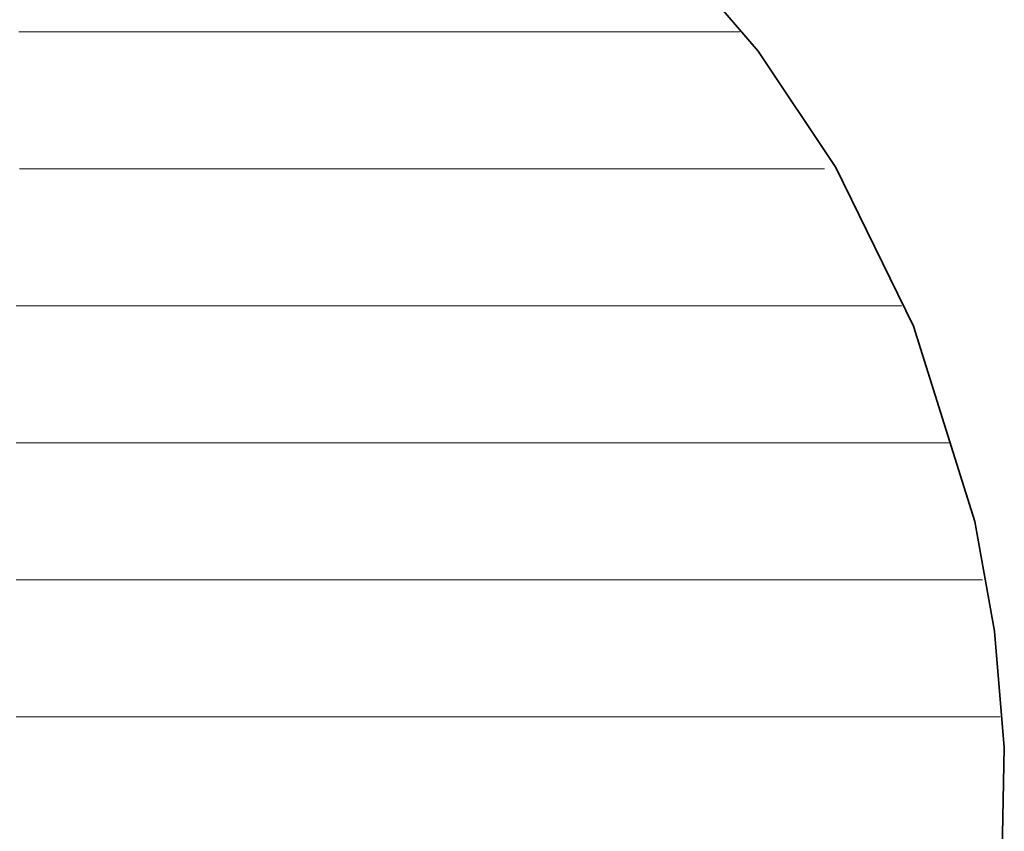
# Model space of a CAD drawing. Units: millimetres. Extents: x 59 to 11996, y 24 to 8424.
# Drawn here: x 8396 to 8447, y 435 to 477 of the extents above; entities that cross this region are included whole.
import ezdxf

# ---------------------------------------------------------------- set-up
doc = ezdxf.new("R2010")
doc.units = ezdxf.units.MM
doc.header["$MEASUREMENT"] = 0
doc.layers.add('(1) Shape lines', color=7, linetype='Continuous', lineweight=35)
doc.layers.add('(9) Sheet', color=7, linetype='Continuous', lineweight=35)

# ---------------------------------------------------------------- blocks, each defined once
blk = doc.blocks.new('HATCH_611_d92da175-52d1-4c13-8eac-35db955efbab')
at = {"layer": '(1) Shape lines', "color": 0, "lineweight": 9}
for p, q in [((8396.395, 462), (8396.199, 462)), ((8396.42, 455), (8396.199, 455)), ((8396.445, 448), (8396.199, 448)), ((8396.47, 441), (8396.199, 441))]:
    blk.add_line(p, q, dxfattribs=at)
blk = doc.blocks.new('HATCH_612_0f1a5484-c710-4aec-b219-96f8cb750a66')
at = {"layer": '(1) Shape lines', "color": 0, "lineweight": 9}
for p, q in [((8396.719, 476), (8396.345, 476)), ((8396.719, 469), (8396.37, 469)), ((8396.719, 462), (8396.395, 462)), ((8396.719, 455), (8396.42, 455)), ((8396.719, 448), (8396.445, 448)), ((8396.719, 441), (8396.47, 441))]:
    blk.add_line(p, q, dxfattribs=at)
blk = doc.blocks.new('HATCH_619_ba7b806f-1473-4e95-bd35-6ee4ca1b94eb')
at = {"layer": '(1) Shape lines', "color": 0, "lineweight": 9}
for p, q in [((8396.891, 476), (8396.719, 476)), ((8396.921, 469), (8396.719, 469)), ((8396.951, 462), (8396.719, 462)), ((8396.981, 455), (8396.719, 455)), ((8397.011, 448), (8396.719, 448)), ((8397.041, 441), (8396.719, 441))]:
    blk.add_line(p, q, dxfattribs=at)
blk = doc.blocks.new('HATCH_620_0dd5a4f7-46a2-43a5-ad8a-1db65e5d7a10')
at = {"layer": '(1) Shape lines', "color": 0, "lineweight": 9}
for p, q in [((8397.34, 476), (8396.891, 476)), ((8397.34, 469), (8396.921, 469)), ((8397.34, 462), (8396.951, 462)), ((8397.34, 455), (8396.981, 455)), ((8397.34, 448), (8397.011, 448)), ((8397.34, 441), (8397.041, 441))]:
    blk.add_line(p, q, dxfattribs=at)
blk = doc.blocks.new('HATCH_627_5c929047-077b-4add-a788-008a6d9e7f9d')
at = {"layer": '(1) Shape lines', "color": 0, "lineweight": 9}
for p, q in [((8397.342, 476), (8397.34, 476)), ((8397.342, 469), (8397.34, 469)), ((8397.343, 462), (8397.34, 462)), ((8397.343, 455), (8397.34, 455)), ((8397.343, 448), (8397.34, 448)), ((8397.344, 441), (8397.34, 441))]:
    blk.add_line(p, q, dxfattribs=at)
blk = doc.blocks.new('HATCH_628_d7b2ab53-1b68-4e40-a5dd-7ad21463f694')
at = {"layer": '(1) Shape lines', "color": 0, "lineweight": 9}
for p, q in [((8397.347, 476), (8397.342, 476)), ((8397.347, 469), (8397.342, 469)), ((8397.347, 462), (8397.343, 462)), ((8397.347, 455), (8397.343, 455)), ((8397.347, 448), (8397.343, 448)), ((8397.347, 441), (8397.344, 441))]:
    blk.add_line(p, q, dxfattribs=at)
blk = doc.blocks.new('HATCH_635_9a2c6d2b-73dd-4955-9594-b503d0b9ba54')
at = {"layer": '(1) Shape lines', "color": 0, "lineweight": 9}
for p, q in [((8397.473, 476), (8397.347, 476)), ((8397.495, 469), (8397.347, 469)), ((8397.518, 462), (8397.347, 462)), ((8397.54, 455), (8397.347, 455)), ((8397.562, 448), (8397.347, 448)), ((8397.585, 441), (8397.347, 441))]:
    blk.add_line(p, q, dxfattribs=at)
blk = doc.blocks.new('HATCH_636_b39a4204-73e7-45c0-a82a-2be29a59c003')
at = {"layer": '(1) Shape lines', "color": 0, "lineweight": 9}
for p, q in [((8397.807, 476), (8397.473, 476)), ((8397.807, 469), (8397.495, 469)), ((8397.807, 462), (8397.518, 462)), ((8397.807, 455), (8397.54, 455)), ((8397.807, 448), (8397.562, 448)), ((8397.807, 441), (8397.585, 441))]:
    blk.add_line(p, q, dxfattribs=at)
blk = doc.blocks.new('HATCH_643_92630910-0049-4e9b-b879-07aa983e2d06')
at = {"layer": '(1) Shape lines', "color": 0, "lineweight": 9}
for p, q in [((8397.881, 476), (8397.807, 476)), ((8397.894, 469), (8397.807, 469)), ((8397.907, 462), (8397.807, 462)), ((8397.921, 455), (8397.807, 455)), ((8397.934, 448), (8397.807, 448)), ((8397.947, 441), (8397.807, 441))]:
    blk.add_line(p, q, dxfattribs=at)
blk = doc.blocks.new('HATCH_644_1995fd43-957b-4f42-8610-21777bff1239')
at = {"layer": '(1) Shape lines', "color": 0, "lineweight": 9}
for p, q in [((8398.08, 476), (8397.881, 476)), ((8398.08, 469), (8397.894, 469)), ((8398.08, 462), (8397.907, 462)), ((8398.08, 455), (8397.921, 455)), ((8398.08, 448), (8397.934, 448)), ((8398.08, 441), (8397.947, 441))]:
    blk.add_line(p, q, dxfattribs=at)
blk = doc.blocks.new('HATCH_651_49af4db0-51f0-4760-9961-95e2d34cfa17')
at = {"layer": '(1) Shape lines', "color": 0, "lineweight": 9}
for p, q in [((8398.171, 476), (8398.08, 476)), ((8398.188, 469), (8398.08, 469)), ((8398.204, 462), (8398.08, 462)), ((8398.221, 455), (8398.08, 455)), ((8398.238, 448), (8398.08, 448)), ((8398.254, 441), (8398.08, 441))]:
    blk.add_line(p, q, dxfattribs=at)
blk = doc.blocks.new('HATCH_652_5cd3130c-09bf-4fb2-b2f5-280acc025c5d')
at = {"layer": '(1) Shape lines', "color": 0, "lineweight": 9}
for p, q in [((8398.419, 476), (8398.171, 476)), ((8398.419, 469), (8398.188, 469)), ((8398.419, 462), (8398.204, 462)), ((8398.419, 455), (8398.221, 455)), ((8398.419, 448), (8398.238, 448)), ((8398.419, 441), (8398.254, 441))]:
    blk.add_line(p, q, dxfattribs=at)
blk = doc.blocks.new('HATCH_659_c94aedc2-9e2f-4ced-9e31-953ca50c45ac')
at = {"layer": '(1) Shape lines', "color": 0, "lineweight": 9}
for p, q in [((8398.444, 476), (8398.419, 476)), ((8398.448, 469), (8398.419, 469)), ((8398.453, 462), (8398.419, 462)), ((8398.457, 455), (8398.419, 455)), ((8398.461, 448), (8398.419, 448)), ((8398.466, 441), (8398.419, 441))]:
    blk.add_line(p, q, dxfattribs=at)
blk = doc.blocks.new('HATCH_660_b2ed7d6d-ba43-489a-9868-7fa42eaece95')
at = {"layer": '(1) Shape lines', "color": 0, "lineweight": 9}
for p, q in [((8398.51, 476), (8398.444, 476)), ((8398.51, 469), (8398.448, 469)), ((8398.51, 462), (8398.453, 462)), ((8398.51, 455), (8398.457, 455)), ((8398.51, 448), (8398.461, 448)), ((8398.51, 441), (8398.466, 441))]:
    blk.add_line(p, q, dxfattribs=at)
blk = doc.blocks.new('HATCH_667_1a994b3d-bb8c-434d-b958-b342f5c3b04f')
at = {"layer": '(1) Shape lines', "color": 0, "lineweight": 9}
for p, q in [((8398.532, 476), (8398.51, 476)), ((8398.536, 469), (8398.51, 469)), ((8398.54, 462), (8398.51, 462)), ((8398.544, 455), (8398.51, 455)), ((8398.548, 448), (8398.51, 448)), ((8398.552, 441), (8398.51, 441))]:
    blk.add_line(p, q, dxfattribs=at)
blk = doc.blocks.new('HATCH_668_c15da242-3bd0-4ba4-ba61-7363e3fcf150')
at = {"layer": '(1) Shape lines', "color": 0, "lineweight": 9}
for p, q in [((8398.591, 476), (8398.532, 476)), ((8398.591, 469), (8398.536, 469)), ((8398.591, 462), (8398.54, 462)), ((8398.591, 455), (8398.544, 455)), ((8398.591, 448), (8398.548, 448)), ((8398.591, 441), (8398.552, 441))]:
    blk.add_line(p, q, dxfattribs=at)
blk = doc.blocks.new('HATCH_675_dce84295-ca7a-4b3f-b367-7080b78e2827')
at = {"layer": '(1) Shape lines', "color": 0, "lineweight": 9}
for p, q in [((8398.651, 476), (8398.591, 476)), ((8398.662, 469), (8398.591, 469)), ((8398.673, 462), (8398.591, 462)), ((8398.684, 455), (8398.591, 455)), ((8398.695, 448), (8398.591, 448)), ((8398.706, 441), (8398.591, 441))]:
    blk.add_line(p, q, dxfattribs=at)
blk = doc.blocks.new('HATCH_676_1ffc0157-6820-4e73-bdad-e172f239069c')
at = {"layer": '(1) Shape lines', "color": 0, "lineweight": 9}
for p, q in [((8398.815, 476), (8398.651, 476)), ((8398.815, 469), (8398.662, 469)), ((8398.815, 462), (8398.673, 462)), ((8398.815, 455), (8398.684, 455)), ((8398.815, 448), (8398.695, 448)), ((8398.815, 441), (8398.706, 441))]:
    blk.add_line(p, q, dxfattribs=at)
blk = doc.blocks.new('HATCH_683_80a74eab-bea7-4a68-afb7-bcec55a9b525')
at = {"layer": '(1) Shape lines', "color": 0, "lineweight": 9}
for p, q in [((8398.872, 476), (8398.815, 476)), ((8398.883, 469), (8398.815, 469)), ((8398.894, 462), (8398.815, 462)), ((8398.905, 455), (8398.815, 455)), ((8398.915, 448), (8398.815, 448)), ((8398.926, 441), (8398.815, 441))]:
    blk.add_line(p, q, dxfattribs=at)
blk = doc.blocks.new('HATCH_684_c5587acf-d0e3-417f-b99e-8e1e7fce2936')
at = {"layer": '(1) Shape lines', "color": 0, "lineweight": 9}
for p, q in [((8399.031, 476), (8398.872, 476)), ((8399.031, 469), (8398.883, 469)), ((8399.031, 462), (8398.894, 462)), ((8399.031, 455), (8398.905, 455)), ((8399.031, 448), (8398.915, 448)), ((8399.031, 441), (8398.926, 441))]:
    blk.add_line(p, q, dxfattribs=at)
blk = doc.blocks.new('HATCH_691_1a34d87e-ab0c-4da1-9639-94ce1963b23e')
at = {"layer": '(1) Shape lines', "color": 0, "lineweight": 9}
for p, q in [((8399.036, 476), (8399.031, 476)), ((8399.037, 469), (8399.031, 469)), ((8399.038, 462), (8399.031, 462)), ((8399.039, 455), (8399.031, 455)), ((8399.04, 448), (8399.031, 448)), ((8399.041, 441), (8399.031, 441))]:
    blk.add_line(p, q, dxfattribs=at)
blk = doc.blocks.new('HATCH_692_eaf86f34-e3e4-403c-9357-b7bc56274286')
at = {"layer": '(1) Shape lines', "color": 0, "lineweight": 9}
for p, q in [((8399.051, 476), (8399.036, 476)), ((8399.051, 469), (8399.037, 469)), ((8399.051, 462), (8399.038, 462)), ((8399.051, 455), (8399.039, 455)), ((8399.051, 448), (8399.04, 448)), ((8399.051, 441), (8399.041, 441))]:
    blk.add_line(p, q, dxfattribs=at)
blk = doc.blocks.new('HATCH_699_a0c3cd7c-f2d3-4de7-9d73-0e6d43ea3d1b')
at = {"layer": '(1) Shape lines', "color": 0, "lineweight": 9}
for p, q in [((8399.055, 476), (8399.051, 476)), ((8399.056, 469), (8399.051, 469)), ((8399.057, 462), (8399.051, 462)), ((8399.057, 455), (8399.051, 455)), ((8399.058, 448), (8399.051, 448)), ((8399.059, 441), (8399.051, 441))]:
    blk.add_line(p, q, dxfattribs=at)
blk = doc.blocks.new('HATCH_700_6747d863-7dcd-4e38-bcbb-3fd8c935491a')
at = {"layer": '(1) Shape lines', "color": 0, "lineweight": 9}
for p, q in [((8399.066, 476), (8399.055, 476)), ((8399.066, 469), (8399.056, 469)), ((8399.066, 462), (8399.057, 462)), ((8399.066, 455), (8399.057, 455)), ((8399.066, 448), (8399.058, 448)), ((8399.066, 441), (8399.059, 441))]:
    blk.add_line(p, q, dxfattribs=at)
blk = doc.blocks.new('HATCH_706_5a5390c1-4b03-4d84-85d3-b0dc25353cf1')
at = {"layer": '(1) Shape lines', "color": 0, "lineweight": 9}
for p, q in [((8399.108, 476), (8399.066, 476)), ((8399.116, 469), (8399.066, 469)), ((8399.124, 462), (8399.066, 462)), ((8399.132, 455), (8399.066, 455)), ((8399.14, 448), (8399.066, 448)), ((8399.147, 441), (8399.066, 441))]:
    blk.add_line(p, q, dxfattribs=at)
blk = doc.blocks.new('HATCH_707_4c9845e5-ab72-47d2-8f92-b7f633b2866b')
at = {"layer": '(1) Shape lines', "color": 0, "lineweight": 9}
for p, q in [((8399.225, 476), (8399.108, 476)), ((8399.225, 469), (8399.116, 469)), ((8399.225, 462), (8399.124, 462)), ((8399.225, 455), (8399.132, 455)), ((8399.225, 448), (8399.14, 448)), ((8399.225, 441), (8399.147, 441))]:
    blk.add_line(p, q, dxfattribs=at)
blk = doc.blocks.new('HATCH_712_b26c98bd-1e73-423b-8f4e-d1fa3de3ed51')
at = {"layer": '(1) Shape lines', "color": 0, "lineweight": 9}
for p, q in [((8399.229, 476), (8399.225, 476)), ((8399.229, 469), (8399.225, 469)), ((8399.23, 462), (8399.225, 462)), ((8399.231, 455), (8399.225, 455)), ((8399.231, 448), (8399.225, 448)), ((8399.232, 441), (8399.225, 441))]:
    blk.add_line(p, q, dxfattribs=at)
blk = doc.blocks.new('HATCH_713_f20db57f-7828-42eb-8946-cbe345c86d51')
at = {"layer": '(1) Shape lines', "color": 0, "lineweight": 9}
for p, q in [((8399.238, 476), (8399.229, 476)), ((8399.238, 469), (8399.229, 469)), ((8399.238, 462), (8399.23, 462)), ((8399.238, 455), (8399.231, 455)), ((8399.238, 448), (8399.231, 448)), ((8399.238, 441), (8399.232, 441))]:
    blk.add_line(p, q, dxfattribs=at)
blk = doc.blocks.new('HATCH_718_3000b6e0-260a-4b4f-91eb-2c9eae075cb0')
at = {"layer": '(1) Shape lines', "color": 0, "lineweight": 9}
for p, q in [((8399.301, 476), (8399.238, 476)), ((8399.313, 469), (8399.238, 469)), ((8399.325, 462), (8399.238, 462)), ((8399.337, 455), (8399.238, 455)), ((8399.349, 448), (8399.238, 448)), ((8399.361, 441), (8399.238, 441))]:
    blk.add_line(p, q, dxfattribs=at)
blk = doc.blocks.new('HATCH_719_5a4edfc9-be7a-42a5-a6c7-5027b49046a5')
at = {"layer": '(1) Shape lines', "color": 0, "lineweight": 9}
for p, q in [((8399.478, 476), (8399.301, 476)), ((8399.478, 469), (8399.313, 469)), ((8399.478, 462), (8399.325, 462)), ((8399.478, 455), (8399.337, 455)), ((8399.478, 448), (8399.349, 448)), ((8399.478, 441), (8399.361, 441))]:
    blk.add_line(p, q, dxfattribs=at)
blk = doc.blocks.new('HATCH_724_ff9c2803-1c04-4010-8845-29a7c1de0f33')
at = {"layer": '(1) Shape lines', "color": 0, "lineweight": 9}
for p, q in [((8399.673, 476), (8399.478, 476)), ((8399.711, 469), (8399.478, 469)), ((8399.748, 462), (8399.478, 462)), ((8399.786, 455), (8399.478, 455)), ((8399.823, 448), (8399.478, 448)), ((8399.86, 441), (8399.478, 441))]:
    blk.add_line(p, q, dxfattribs=at)
blk = doc.blocks.new('HATCH_725_b281b804-1495-482e-9a88-0997c479bf0b')
at = {"layer": '(1) Shape lines', "color": 0, "lineweight": 9}
for p, q in [((8400.225, 476), (8399.673, 476)), ((8400.225, 469), (8399.711, 469)), ((8400.225, 462), (8399.748, 462)), ((8400.225, 455), (8399.786, 455)), ((8400.225, 448), (8399.823, 448)), ((8400.225, 441), (8399.86, 441))]:
    blk.add_line(p, q, dxfattribs=at)
blk = doc.blocks.new('HATCH_730_4f1a5051-c28a-4313-995a-d2dea197ea49')
at = {"layer": '(1) Shape lines', "color": 0, "lineweight": 9}
for p, q in [((8400.355, 476), (8400.225, 476)), ((8400.38, 469), (8400.225, 469)), ((8400.405, 462), (8400.225, 462)), ((8400.431, 455), (8400.225, 455)), ((8400.456, 448), (8400.225, 448)), ((8400.482, 441), (8400.225, 441))]:
    blk.add_line(p, q, dxfattribs=at)
blk = doc.blocks.new('HATCH_731_3d3ce5d5-81e4-4a71-9bce-a0ff03e6f2f3')
at = {"layer": '(1) Shape lines', "color": 0, "lineweight": 9}
for p, q in [((8400.729, 476), (8400.355, 476)), ((8400.729, 469), (8400.38, 469)), ((8400.729, 462), (8400.405, 462)), ((8400.729, 455), (8400.431, 455)), ((8400.729, 448), (8400.456, 448)), ((8400.729, 441), (8400.482, 441))]:
    blk.add_line(p, q, dxfattribs=at)
blk = doc.blocks.new('HATCH_736_63dbbcfe-45d8-4b1e-96d3-b5aff48b8a1c')
at = {"layer": '(1) Shape lines', "color": 0, "lineweight": 9}
for p, q in [((8400.848, 476), (8400.729, 476)), ((8400.872, 469), (8400.729, 469)), ((8400.895, 462), (8400.729, 462)), ((8400.919, 455), (8400.729, 455)), ((8400.943, 448), (8400.729, 448)), ((8400.967, 441), (8400.729, 441))]:
    blk.add_line(p, q, dxfattribs=at)
blk = doc.blocks.new('HATCH_737_9ec43dec-aed5-4819-b029-1e9931f524cb')
at = {"layer": '(1) Shape lines', "color": 0, "lineweight": 9}
for p, q in [((8401.198, 476), (8400.848, 476)), ((8401.198, 469), (8400.872, 469)), ((8401.198, 462), (8400.895, 462)), ((8401.198, 455), (8400.919, 455)), ((8401.198, 448), (8400.943, 448)), ((8401.198, 441), (8400.967, 441))]:
    blk.add_line(p, q, dxfattribs=at)
blk = doc.blocks.new('HATCH_741_bfc9b87d-a2fa-43fb-9c4a-59c227249248')
at = {"layer": '(1) Shape lines', "color": 0, "lineweight": 9}
for p, q in [((8401.255, 476), (8401.198, 476)), ((8401.266, 469), (8401.198, 469)), ((8401.278, 462), (8401.198, 462)), ((8401.29, 455), (8401.198, 455)), ((8401.301, 448), (8401.198, 448)), ((8401.313, 441), (8401.198, 441))]:
    blk.add_line(p, q, dxfattribs=at)
blk = doc.blocks.new('HATCH_742_558a190e-9559-4fc0-9a48-f44c7cbff752')
at = {"layer": '(1) Shape lines', "color": 0, "lineweight": 9}
for p, q in [((8401.425, 476), (8401.255, 476)), ((8401.425, 469), (8401.266, 469)), ((8401.425, 462), (8401.278, 462)), ((8401.425, 455), (8401.29, 455)), ((8401.425, 448), (8401.301, 448)), ((8401.425, 441), (8401.313, 441))]:
    blk.add_line(p, q, dxfattribs=at)
blk = doc.blocks.new('HATCH_745_353c4903-33c9-4b97-9dc2-99cee595730b')
at = {"layer": '(1) Shape lines', "color": 0, "lineweight": 9}
for p, q in [((8403.12, 476), (8401.425, 476)), ((8403.467, 469), (8401.425, 469)), ((8403.814, 462), (8401.425, 462)), ((8404.16, 455), (8401.425, 455)), ((8404.507, 448), (8401.425, 448)), ((8404.853, 441), (8401.425, 441))]:
    blk.add_line(p, q, dxfattribs=at)
blk = doc.blocks.new('HATCH_746_ad1cec40-52b3-485c-9488-af4d5129084c')
at = {"layer": '(1) Shape lines', "color": 0, "lineweight": 9}
for p, q in [((8408.079, 476), (8403.12, 476)), ((8408.079, 469), (8403.467, 469)), ((8408.079, 462), (8403.814, 462)), ((8408.079, 455), (8404.16, 455)), ((8408.079, 448), (8404.507, 448)), ((8408.079, 441), (8404.853, 441))]:
    blk.add_line(p, q, dxfattribs=at)
blk = doc.blocks.new('HATCH_749_e40d6894-4463-47bb-99c4-b4a691d8c8b7')
at = {"layer": '(1) Shape lines', "color": 0, "lineweight": 9}
for p, q in [((8409.345, 476), (8408.079, 476)), ((8409.672, 469), (8408.079, 469)), ((8410, 462), (8408.079, 462)), ((8410.327, 455), (8408.079, 455)), ((8410.655, 448), (8408.079, 448)), ((8410.982, 441), (8408.079, 441))]:
    blk.add_line(p, q, dxfattribs=at)
blk = doc.blocks.new('HATCH_750_3e6a9f04-8de9-4923-a238-8c5e6b9be896')
at = {"layer": '(1) Shape lines', "color": 0, "lineweight": 9}
for p, q in [((8413.843, 476), (8409.345, 476)), ((8413.843, 469), (8409.672, 469)), ((8413.843, 462), (8410, 462)), ((8413.843, 455), (8410.327, 455)), ((8413.843, 448), (8410.655, 448)), ((8413.843, 441), (8410.982, 441))]:
    blk.add_line(p, q, dxfattribs=at)
blk = doc.blocks.new('HATCH_753_b2abb018-cb00-4a2f-b592-01a168219002')
at = {"layer": '(1) Shape lines', "color": 0, "lineweight": 9}
for p, q in [((8414.391, 476), (8413.843, 476)), ((8414.575, 469), (8413.843, 469)), ((8414.759, 462), (8413.843, 462)), ((8414.943, 455), (8413.843, 455)), ((8415.127, 448), (8413.843, 448)), ((8415.311, 441), (8413.843, 441))]:
    blk.add_line(p, q, dxfattribs=at)
blk = doc.blocks.new('HATCH_754_4be19d59-7412-46f4-a9ed-fab6f137e001')
at = {"layer": '(1) Shape lines', "color": 0, "lineweight": 9}
for p, q in [((8416.864, 476), (8414.391, 476)), ((8416.864, 469), (8414.575, 469)), ((8416.864, 462), (8414.759, 462)), ((8416.864, 455), (8414.943, 455)), ((8416.864, 448), (8415.127, 448)), ((8416.864, 441), (8415.311, 441))]:
    blk.add_line(p, q, dxfattribs=at)
blk = doc.blocks.new('HATCH_758_63f1d071-e559-4d16-88b9-5b08cb0877ff')
at = {"layer": '(1) Shape lines', "color": 0, "lineweight": 9}
for p, q in [((8417.356, 476), (8416.864, 476)), ((8417.552, 469), (8416.864, 469)), ((8417.748, 462), (8416.864, 462)), ((8417.944, 455), (8416.864, 455)), ((8418.14, 448), (8416.864, 448)), ((8418.336, 441), (8416.864, 441))]:
    blk.add_line(p, q, dxfattribs=at)
blk = doc.blocks.new('HATCH_759_e5b83a85-aa28-44d9-9c39-e372e97c4b8a')
at = {"layer": '(1) Shape lines', "color": 0, "lineweight": 9}
for p, q in [((8419.931, 476), (8417.356, 476)), ((8419.931, 469), (8417.552, 469)), ((8419.931, 462), (8417.748, 462)), ((8419.931, 455), (8417.944, 455)), ((8419.931, 448), (8418.14, 448)), ((8419.931, 441), (8418.336, 441))]:
    blk.add_line(p, q, dxfattribs=at)
blk = doc.blocks.new('HATCH_764_f65c240d-031f-4b82-853a-9b79395573c1')
at = {"layer": '(1) Shape lines', "color": 0, "lineweight": 9}
for p, q in [((8421.622, 476), (8419.931, 476)), ((8422.45, 469), (8419.931, 469)), ((8423.278, 462), (8419.931, 462)), ((8424.106, 455), (8419.931, 455)), ((8424.934, 448), (8419.931, 448)), ((8425.762, 441), (8419.931, 441))]:
    blk.add_line(p, q, dxfattribs=at)
blk = doc.blocks.new('HATCH_765_5111c5ed-d493-498a-bef7-5aa3c006fc4f')
at = {"layer": '(1) Shape lines', "color": 0, "lineweight": 9}
for p, q in [((8431.048, 476), (8421.622, 476)), ((8431.048, 469), (8422.45, 469)), ((8431.048, 462), (8423.278, 462)), ((8431.048, 455), (8424.106, 455)), ((8431.048, 448), (8424.934, 448)), ((8431.048, 441), (8425.762, 441))]:
    blk.add_line(p, q, dxfattribs=at)
blk = doc.blocks.new('HATCH_770_cfea5613-d313-4238-ac49-f5511e0dd191')
at = {"layer": '(1) Shape lines', "color": 0, "lineweight": 9}
for p, q in [((8431.067, 476), (8431.048, 476)), ((8431.124, 469), (8431.048, 469)), ((8431.18, 462), (8431.048, 462)), ((8431.236, 455), (8431.048, 455)), ((8431.293, 448), (8431.048, 448)), ((8431.349, 441), (8431.048, 441))]:
    blk.add_line(p, q, dxfattribs=at)
blk = doc.blocks.new('HATCH_771_00963d88-8a7a-4fda-aa18-63f39be538bd')
at = {"layer": '(1) Shape lines', "color": 0, "lineweight": 9}
for p, q in [((8431.704, 476), (8431.067, 476)), ((8431.704, 469), (8431.124, 469)), ((8431.704, 462), (8431.18, 462)), ((8431.704, 455), (8431.236, 455)), ((8431.704, 448), (8431.293, 448)), ((8431.704, 441), (8431.349, 441))]:
    blk.add_line(p, q, dxfattribs=at)
blk = doc.blocks.new('HATCH_776_108f4ab2-62bd-47a1-9ec3-d0b87e6b5f37')
at = {"layer": '(1) Shape lines', "color": 0, "lineweight": 9}
for p, q in [((8431.732, 476), (8431.704, 476)), ((8431.855, 469), (8431.704, 469)), ((8431.978, 462), (8431.704, 462)), ((8432.1, 455), (8431.704, 455)), ((8432.223, 448), (8431.704, 448)), ((8432.345, 441), (8431.704, 441))]:
    blk.add_line(p, q, dxfattribs=at)
blk = doc.blocks.new('HATCH_777_8909af0b-3a56-465d-8355-f2abf5b444cb')
at = {"layer": '(1) Shape lines', "color": 0, "lineweight": 9}
for p, q in [((8433.089, 476), (8431.732, 476)), ((8433.089, 469), (8431.855, 469)), ((8433.089, 462), (8431.978, 462)), ((8433.089, 455), (8432.1, 455)), ((8433.089, 448), (8432.223, 448)), ((8433.089, 441), (8432.345, 441))]:
    blk.add_line(p, q, dxfattribs=at)
blk = doc.blocks.new('HATCH_782_8bee4936-5093-4bbd-8557-c5ea925585e4')
at = {"layer": '(1) Shape lines', "color": 0, "lineweight": 9}
for p, q in [((8433.089, 476), (8433.089, 476)), ((8433.096, 469), (8433.089, 469)), ((8433.104, 462), (8433.089, 462)), ((8433.111, 455), (8433.089, 455)), ((8433.119, 448), (8433.089, 448)), ((8433.126, 441), (8433.089, 441))]:
    blk.add_line(p, q, dxfattribs=at)
blk = doc.blocks.new('HATCH_783_6263e1da-b49d-4700-a486-bb7e9efa4ab5')
at = {"layer": '(1) Shape lines', "color": 0, "lineweight": 9}
for p, q in [((8433.172, 476), (8433.089, 476)), ((8433.172, 469), (8433.096, 469)), ((8433.172, 462), (8433.104, 462)), ((8433.172, 455), (8433.111, 455)), ((8433.172, 448), (8433.119, 448)), ((8433.172, 441), (8433.126, 441))]:
    blk.add_line(p, q, dxfattribs=at)
blk = doc.blocks.new('HATCH_788_192b2e3a-2e05-4084-a3f1-26322b0cbc35')
at = {"layer": '(1) Shape lines', "color": 0, "lineweight": 9}
for p, q in [((8433.172, 476), (8433.172, 476)), ((8433.259, 469), (8433.172, 469)), ((8433.346, 462), (8433.172, 462)), ((8433.432, 455), (8433.172, 455)), ((8433.519, 448), (8433.172, 448)), ((8433.606, 441), (8433.172, 441))]:
    blk.add_line(p, q, dxfattribs=at)
blk = doc.blocks.new('HATCH_789_d0f7327c-d6bd-4cad-91ee-dca11b837068')
at = {"layer": '(1) Shape lines', "color": 0, "lineweight": 9}
for p, q in [((8433.188, 476), (8433.172, 476)), ((8434.111, 469), (8433.259, 469)), ((8434.111, 462), (8433.346, 462)), ((8434.111, 455), (8433.432, 455)), ((8434.111, 448), (8433.519, 448)), ((8434.111, 441), (8433.606, 441))]:
    blk.add_line(p, q, dxfattribs=at)
blk = doc.blocks.new('HATCH_794_a79d02a3-f4b5-4e5c-8de3-b0f18ef06436')
at = {"layer": '(1) Shape lines', "color": 0, "lineweight": 9}
for p, q in [((8434.187, 469), (8434.111, 469)), ((8434.277, 462), (8434.111, 462)), ((8434.366, 455), (8434.111, 455)), ((8434.455, 448), (8434.111, 448)), ((8434.544, 441), (8434.111, 441))]:
    blk.add_line(p, q, dxfattribs=at)
blk = doc.blocks.new('HATCH_795_2cb5e3e8-143d-4c79-ac8c-6f671d79aeb3')
at = {"layer": '(1) Shape lines', "color": 0, "lineweight": 9}
for p, q in [((8435.042, 469), (8434.187, 469)), ((8435.042, 462), (8434.277, 462)), ((8435.042, 455), (8434.366, 455)), ((8435.042, 448), (8434.455, 448)), ((8435.042, 441), (8434.544, 441))]:
    blk.add_line(p, q, dxfattribs=at)
blk = doc.blocks.new('HATCH_802_62135753-0149-4764-8501-58aa9e1bbdfb')
at = {"layer": '(1) Shape lines', "color": 0, "lineweight": 9}
for p, q in [((8435.373, 469), (8435.042, 469)), ((8435.906, 462), (8435.042, 462)), ((8436.438, 455), (8435.042, 455)), ((8436.97, 448), (8435.042, 448)), ((8437.503, 441), (8435.042, 441))]:
    blk.add_line(p, q, dxfattribs=at)
blk = doc.blocks.new('HATCH_803_8f5cf4ed-5ff4-4210-a744-acd6181facc8')
at = {"layer": '(1) Shape lines', "color": 0, "lineweight": 9}
for p, q in [((8437.505, 469), (8435.373, 469)), ((8439.851, 462), (8435.906, 462)), ((8439.851, 455), (8436.438, 455)), ((8439.851, 448), (8436.97, 448)), ((8439.851, 441), (8437.503, 441))]:
    blk.add_line(p, q, dxfattribs=at)
blk = doc.blocks.new('HATCH_810_6d71d6b5-d7d7-4192-99a2-1839a3c0e049')
at = {"layer": '(1) Shape lines', "color": 0, "lineweight": 9}
for p, q in [((8439.904, 462), (8439.851, 462)), ((8440.036, 455), (8439.851, 455)), ((8440.168, 448), (8439.851, 448)), ((8440.3, 441), (8439.851, 441))]:
    blk.add_line(p, q, dxfattribs=at)
blk = doc.blocks.new('HATCH_811_1146f8ab-ccb1-4842-bfd5-8403a275b52a')
at = {"layer": '(1) Shape lines', "color": 0, "lineweight": 9}
for p, q in [((8440.849, 462), (8439.904, 462)), ((8440.849, 455), (8440.036, 455)), ((8440.849, 448), (8440.168, 448)), ((8440.849, 441), (8440.3, 441))]:
    blk.add_line(p, q, dxfattribs=at)
blk = doc.blocks.new('HATCH_817_c3861cfb-739e-47d4-b6fe-e5d58f1844cf')
at = {"layer": '(1) Shape lines', "color": 0, "lineweight": 9}
for p, q in [((8440.863, 462), (8440.849, 462)), ((8440.954, 455), (8440.849, 455)), ((8441.045, 448), (8440.849, 448)), ((8441.136, 441), (8440.849, 441))]:
    blk.add_line(p, q, dxfattribs=at)
blk = doc.blocks.new('HATCH_818_5481abce-60fc-4c2f-82af-cf0d14eba2a5')
at = {"layer": '(1) Shape lines', "color": 0, "lineweight": 9}
for p, q in [((8441.462, 462), (8440.863, 462)), ((8441.501, 455), (8440.954, 455)), ((8441.501, 448), (8441.045, 448)), ((8441.501, 441), (8441.136, 441))]:
    blk.add_line(p, q, dxfattribs=at)
blk = doc.blocks.new('HATCH_823_72a9dee7-1edc-40a7-8aeb-5de244a119bb')
at = {"layer": '(1) Shape lines', "color": 0, "lineweight": 9}
for p, q in [((8441.582, 455), (8441.501, 455)), ((8441.664, 448), (8441.501, 448)), ((8441.746, 441), (8441.501, 441))]:
    blk.add_line(p, q, dxfattribs=at)
blk = doc.blocks.new('HATCH_824_7620084e-4263-4377-bc25-50b3044e667a')
at = {"layer": '(1) Shape lines', "color": 0, "lineweight": 9}
for p, q in [((8442.053, 455), (8441.582, 455)), ((8442.053, 448), (8441.664, 448)), ((8442.053, 441), (8441.746, 441)), ((8442.053, 434), (8441.828, 434)), ((8442.053, 427), (8441.91, 427)), ((8442.053, 420), (8441.992, 420))]:
    blk.add_line(p, q, dxfattribs=at)
blk = doc.blocks.new('HATCH_829_4a0254ef-861c-4a01-9ed2-98c476cf0e08')
at = {"layer": '(1) Shape lines', "color": 0, "lineweight": 9}
for p, q in [((8442.529, 455), (8442.053, 455)), ((8443.088, 448), (8442.053, 448)), ((8443.647, 441), (8442.053, 441)), ((8444.207, 434), (8442.053, 434)), ((8444.766, 427), (8442.053, 427)), ((8443.678, 420), (8442.053, 420))]:
    blk.add_line(p, q, dxfattribs=at)
blk = doc.blocks.new('HATCH_830_345faa8c-50ff-4cbe-af59-52f60dbd4d49')
at = {"layer": '(1) Shape lines', "color": 0, "lineweight": 9}
for p, q in [((8443.927, 455), (8442.529, 455)), ((8444.987, 448), (8443.088, 448)), ((8444.987, 441), (8443.647, 441)), ((8444.987, 434), (8444.207, 434)), ((8444.987, 427), (8444.766, 427))]:
    blk.add_line(p, q, dxfattribs=at)
blk = doc.blocks.new('HATCH_833_00d6a4ef-2f09-4b0d-a8f7-53a0cd4d775c')
at = {"layer": '(1) Shape lines', "color": 0, "lineweight": 9}
for p, q in [((8445.016, 448), (8444.987, 448)), ((8445.07, 441), (8444.987, 441)), ((8445.125, 434), (8444.987, 434)), ((8445.179, 427), (8444.987, 427))]:
    blk.add_line(p, q, dxfattribs=at)
blk = doc.blocks.new('HATCH_834_24fd155d-606e-452f-84bd-30822b4cf520')
at = {"layer": '(1) Shape lines', "color": 0, "lineweight": 9}
for p, q in [((8445.195, 448), (8445.016, 448)), ((8445.195, 441), (8445.07, 441)), ((8445.195, 434), (8445.125, 434)), ((8445.195, 427), (8445.179, 427))]:
    blk.add_line(p, q, dxfattribs=at)
blk = doc.blocks.new('HATCH_837_1d1ef105-3c03-4de1-96ee-3ff0a59fd2cd')
at = {"layer": '(1) Shape lines', "color": 0, "lineweight": 9}
for p, q in [((8445.262, 448), (8445.195, 448)), ((8445.417, 441), (8445.195, 441)), ((8445.573, 434), (8445.195, 434)), ((8445.729, 427), (8445.195, 427))]:
    blk.add_line(p, q, dxfattribs=at)
blk = doc.blocks.new('HATCH_838_da3aeeb9-a174-45b7-8bbb-f9a9adfa2923')
at = {"layer": '(1) Shape lines', "color": 0, "lineweight": 9}
for p, q in [((8445.582, 448), (8445.262, 448)), ((8445.737, 441), (8445.417, 441)), ((8445.737, 434), (8445.573, 434)), ((8445.737, 427), (8445.729, 427))]:
    blk.add_line(p, q, dxfattribs=at)
blk = doc.blocks.new('HATCH_841_42dfdcc5-bb39-4587-8bc7-426b8d4dbee3')
at = {"layer": '(1) Shape lines', "color": 0, "lineweight": 9}
for p, q in [((8446.492, 441), (8445.737, 441)), ((8446.288, 434), (8445.737, 434)), ((8445.763, 427), (8445.737, 427))]:
    blk.add_line(p, q, dxfattribs=at)
blk = doc.blocks.new('GROUP_0_e1cdad38-e1a3-4752-95c0-1fa612247c5b')
at = {"layer": '(9) Sheet', "color": 7, "linetype": 'Continuous', "lineweight": 35, "ltscale": 20}
blk.add_lwpolyline([(8338.69, 362.326), (8349.984, 362.661), (8363.75, 363.797), (8378.808, 366.118), (8393.977, 370.009), (8401.235, 372.664), (8408.079, 375.855), (8414.36, 379.631), (8419.931, 384.04), (8427.216, 391.361), (8433.172, 398.647), (8437.899, 405.859), (8441.501, 412.958), (8444.08, 419.904), (8445.737, 426.658), (8446.575, 433.181), (8446.696, 439.434), (8446.202, 445.377), (8445.195, 450.971), (8442.053, 460.954), (8438.086, 469.07), (8434.111, 475.004), (8427.378, 482.869)], dxfattribs=at)
at = {"layer": '(1) Shape lines', "color": 154, "linetype": 'ByBlock'}
for name in ['HATCH_611_d92da175-52d1-4c13-8eac-35db955efbab', 'HATCH_612_0f1a5484-c710-4aec-b219-96f8cb750a66', 'HATCH_619_ba7b806f-1473-4e95-bd35-6ee4ca1b94eb', 'HATCH_620_0dd5a4f7-46a2-43a5-ad8a-1db65e5d7a10', 'HATCH_627_5c929047-077b-4add-a788-008a6d9e7f9d', 'HATCH_628_d7b2ab53-1b68-4e40-a5dd-7ad21463f694', 'HATCH_635_9a2c6d2b-73dd-4955-9594-b503d0b9ba54', 'HATCH_636_b39a4204-73e7-45c0-a82a-2be29a59c003', 'HATCH_643_92630910-0049-4e9b-b879-07aa983e2d06', 'HATCH_644_1995fd43-957b-4f42-8610-21777bff1239', 'HATCH_651_49af4db0-51f0-4760-9961-95e2d34cfa17', 'HATCH_652_5cd3130c-09bf-4fb2-b2f5-280acc025c5d', 'HATCH_659_c94aedc2-9e2f-4ced-9e31-953ca50c45ac', 'HATCH_660_b2ed7d6d-ba43-489a-9868-7fa42eaece95', 'HATCH_667_1a994b3d-bb8c-434d-b958-b342f5c3b04f', 'HATCH_668_c15da242-3bd0-4ba4-ba61-7363e3fcf150', 'HATCH_675_dce84295-ca7a-4b3f-b367-7080b78e2827', 'HATCH_676_1ffc0157-6820-4e73-bdad-e172f239069c', 'HATCH_683_80a74eab-bea7-4a68-afb7-bcec55a9b525', 'HATCH_684_c5587acf-d0e3-417f-b99e-8e1e7fce2936', 'HATCH_691_1a34d87e-ab0c-4da1-9639-94ce1963b23e', 'HATCH_692_eaf86f34-e3e4-403c-9357-b7bc56274286', 'HATCH_699_a0c3cd7c-f2d3-4de7-9d73-0e6d43ea3d1b', 'HATCH_700_6747d863-7dcd-4e38-bcbb-3fd8c935491a', 'HATCH_706_5a5390c1-4b03-4d84-85d3-b0dc25353cf1', 'HATCH_707_4c9845e5-ab72-47d2-8f92-b7f633b2866b', 'HATCH_712_b26c98bd-1e73-423b-8f4e-d1fa3de3ed51', 'HATCH_713_f20db57f-7828-42eb-8946-cbe345c86d51', 'HATCH_718_3000b6e0-260a-4b4f-91eb-2c9eae075cb0', 'HATCH_719_5a4edfc9-be7a-42a5-a6c7-5027b49046a5', 'HATCH_724_ff9c2803-1c04-4010-8845-29a7c1de0f33', 'HATCH_725_b281b804-1495-482e-9a88-0997c479bf0b', 'HATCH_730_4f1a5051-c28a-4313-995a-d2dea197ea49', 'HATCH_731_3d3ce5d5-81e4-4a71-9bce-a0ff03e6f2f3', 'HATCH_736_63dbbcfe-45d8-4b1e-96d3-b5aff48b8a1c', 'HATCH_737_9ec43dec-aed5-4819-b029-1e9931f524cb', 'HATCH_741_bfc9b87d-a2fa-43fb-9c4a-59c227249248', 'HATCH_742_558a190e-9559-4fc0-9a48-f44c7cbff752', 'HATCH_745_353c4903-33c9-4b97-9dc2-99cee595730b', 'HATCH_746_ad1cec40-52b3-485c-9488-af4d5129084c', 'HATCH_749_e40d6894-4463-47bb-99c4-b4a691d8c8b7', 'HATCH_750_3e6a9f04-8de9-4923-a238-8c5e6b9be896', 'HATCH_753_b2abb018-cb00-4a2f-b592-01a168219002', 'HATCH_754_4be19d59-7412-46f4-a9ed-fab6f137e001', 'HATCH_758_63f1d071-e559-4d16-88b9-5b08cb0877ff', 'HATCH_759_e5b83a85-aa28-44d9-9c39-e372e97c4b8a', 'HATCH_764_f65c240d-031f-4b82-853a-9b79395573c1', 'HATCH_765_5111c5ed-d493-498a-bef7-5aa3c006fc4f', 'HATCH_770_cfea5613-d313-4238-ac49-f5511e0dd191', 'HATCH_771_00963d88-8a7a-4fda-aa18-63f39be538bd', 'HATCH_776_108f4ab2-62bd-47a1-9ec3-d0b87e6b5f37', 'HATCH_777_8909af0b-3a56-465d-8355-f2abf5b444cb', 'HATCH_782_8bee4936-5093-4bbd-8557-c5ea925585e4', 'HATCH_783_6263e1da-b49d-4700-a486-bb7e9efa4ab5', 'HATCH_788_192b2e3a-2e05-4084-a3f1-26322b0cbc35', 'HATCH_789_d0f7327c-d6bd-4cad-91ee-dca11b837068', 'HATCH_794_a79d02a3-f4b5-4e5c-8de3-b0f18ef06436', 'HATCH_795_2cb5e3e8-143d-4c79-ac8c-6f671d79aeb3', 'HATCH_802_62135753-0149-4764-8501-58aa9e1bbdfb', 'HATCH_803_8f5cf4ed-5ff4-4210-a744-acd6181facc8', 'HATCH_810_6d71d6b5-d7d7-4192-99a2-1839a3c0e049', 'HATCH_811_1146f8ab-ccb1-4842-bfd5-8403a275b52a', 'HATCH_817_c3861cfb-739e-47d4-b6fe-e5d58f1844cf', 'HATCH_818_5481abce-60fc-4c2f-82af-cf0d14eba2a5', 'HATCH_823_72a9dee7-1edc-40a7-8aeb-5de244a119bb', 'HATCH_824_7620084e-4263-4377-bc25-50b3044e667a', 'HATCH_829_4a0254ef-861c-4a01-9ed2-98c476cf0e08', 'HATCH_830_345faa8c-50ff-4cbe-af59-52f60dbd4d49', 'HATCH_833_00d6a4ef-2f09-4b0d-a8f7-53a0cd4d775c', 'HATCH_834_24fd155d-606e-452f-84bd-30822b4cf520', 'HATCH_837_1d1ef105-3c03-4de1-96ee-3ff0a59fd2cd', 'HATCH_838_da3aeeb9-a174-45b7-8bbb-f9a9adfa2923', 'HATCH_841_42dfdcc5-bb39-4587-8bc7-426b8d4dbee3']:
    blk.add_blockref(name, (0, 0), dxfattribs=at)

msp = doc.modelspace()

# ---------------------------------------------------------------- block references
at = {"color": 7, "linetype": 'ByBlock'}
msp.add_blockref('GROUP_0_e1cdad38-e1a3-4752-95c0-1fa612247c5b', (0, 0), dxfattribs=at)

doc.saveas('drawing.dxf')
